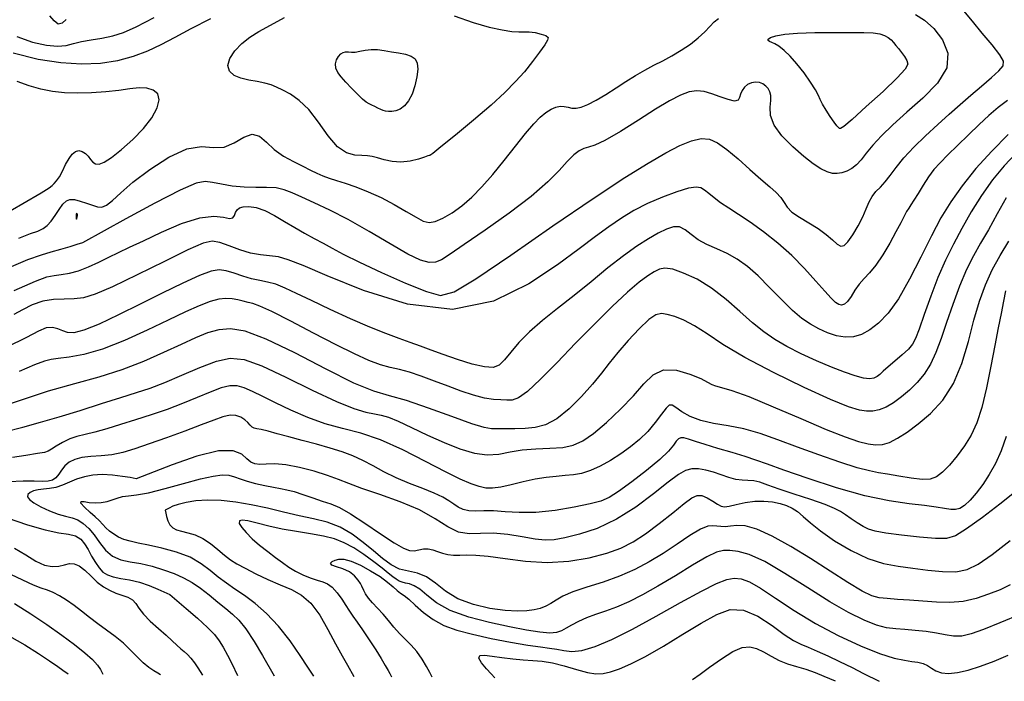
# Model space of a CAD drawing. Extents: x 351568 to 354768, y 1027137 to 1030295.
# Drawn here: x 352280 to 352448, y 1027501 to 1027613 of the extents above; entities that cross this region are included whole.
import ezdxf

# ---------------------------------------------------------------- set-up
doc = ezdxf.new("R2010")
doc.units = 0
doc.header["$LTSCALE"] = 25
doc.header["$MEASUREMENT"] = 0
doc.layers.add('INDEX', color=1, linetype='CONTINUOUS')
doc.layers.add('INTER', color=33, linetype='CONTINUOUS')

msp = doc.modelspace()

# ---------------------------------------------------------------- linework, layer by layer
at = {"layer": 'INDEX', "linetype": 'CONTINUOUS', "flags": 128}
msp.add_lwpolyline([(352340.13, 1027598.49), (352339.68, 1027598.7), (352339.19, 1027599), (352338.55, 1027599.52), (352337.7, 1027600.37), (352336.72, 1027601.39), (352335.76, 1027602.42), (352334.95, 1027603.29), (352334.36, 1027604.04), (352334.03, 1027604.75), (352333.99, 1027605.49), (352334.17, 1027606.19), (352334.49, 1027606.77), (352334.86, 1027607.19), (352335.27, 1027607.44), (352335.7, 1027607.54), (352336.17, 1027607.53), (352336.7, 1027607.49), (352337.34, 1027607.52), (352338.13, 1027607.66), (352339.04, 1027607.85), (352340.05, 1027607.96), (352341.13, 1027607.92), (352342.26, 1027607.77), (352343.47, 1027607.57), (352344.7, 1027607.38), (352345.87, 1027607.16), (352346.84, 1027606.84), (352347.5, 1027606.36), (352347.86, 1027605.65), (352347.95, 1027604.63), (352347.81, 1027603.29), (352347.47, 1027601.79), (352346.99, 1027600.38), (352346.39, 1027599.23), (352345.71, 1027598.39), (352344.99, 1027597.82), (352344.25, 1027597.52), (352343.55, 1027597.41), (352342.96, 1027597.42), (352342.5, 1027597.48), (352342.1, 1027597.6), (352341.69, 1027597.77), (352341.19, 1027598), (352340.65, 1027598.26)], close=True, dxfattribs=at)
for points in [[(352448.22, 1027599.28), (352446.63, 1027598.07), (352445.07, 1027596.71), (352443.42, 1027595.17), (352441.6, 1027593.43), (352439.76, 1027591.64), (352438.11, 1027590.01), (352436.8, 1027588.68), (352435.74, 1027587.52), (352434.81, 1027586.3), (352433.89, 1027584.9), (352433.04, 1027583.49), (352432.33, 1027582.32), (352431.83, 1027581.54), (352431.45, 1027580.99), (352431.09, 1027580.42), (352430.66, 1027579.6), (352430.08, 1027578.45), (352429.28, 1027576.93), (352428.23, 1027575.04), (352427.05, 1027573.05), (352425.86, 1027571.28), (352424.8, 1027569.98), (352423.86, 1027568.99), (352423.02, 1027568.05), (352422.28, 1027567), (352421.63, 1027565.96), (352421.05, 1027565.12), (352420.53, 1027564.63), (352420.04, 1027564.47), (352419.54, 1027564.58), (352418.99, 1027564.94), (352418.24, 1027565.64), (352417.16, 1027566.83), (352415.64, 1027568.58), (352413.74, 1027570.7), (352411.54, 1027572.92), (352409.16, 1027575.03), (352406.75, 1027576.93), (352404.49, 1027578.56), (352402.51, 1027579.88), (352400.84, 1027580.96), (352399.45, 1027581.89), (352398.34, 1027582.72), (352397.45, 1027583.44), (352396.74, 1027584.02), (352396.12, 1027584.42), (352395.32, 1027584.56), (352394.02, 1027584.36), (352392.01, 1027583.77), (352389.55, 1027582.86), (352387.02, 1027581.77), (352384.72, 1027580.58), (352382.58, 1027579.28), (352380.46, 1027577.82), (352378.18, 1027576.14), (352375.39, 1027574.05), (352371.71, 1027571.36), (352366.85, 1027568.08), (352360.86, 1027565.16), (352353.87, 1027563.75), (352346.19, 1027564.63), (352338.72, 1027566.96), (352332.55, 1027569.49), (352328.45, 1027571.24), (352325.95, 1027572.21), (352324.28, 1027572.67), (352322.77, 1027572.86), (352321.22, 1027573.01), (352319.54, 1027573.31), (352317.71, 1027573.89), (352315.88, 1027574.58), (352314.29, 1027575.15), (352313.01, 1027575.36), (352311.45, 1027574.99), (352308.88, 1027573.87), (352304.89, 1027571.92), (352300.24, 1027569.63), (352296.04, 1027567.61), (352293.1, 1027566.35), (352291.12, 1027565.74), (352289.52, 1027565.53), (352287.83, 1027565.5), (352286.03, 1027565.43), (352284.2, 1027565.15), (352282.4, 1027564.53), (352280.74, 1027563.7), (352279.29, 1027562.86)], [(352447.92, 1027566.93), (352447.57, 1027565.14), (352447.15, 1027563.07), (352446.64, 1027560.6), (352446.06, 1027557.62), (352445.4, 1027554.09), (352444.67, 1027550.42), (352443.88, 1027547.08), (352443.02, 1027544.44), (352442.05, 1027542.36), (352440.93, 1027540.55), (352439.66, 1027538.83), (352438.35, 1027537.28), (352437.16, 1027536.06), (352436.15, 1027535.28), (352435.11, 1027534.9), (352433.75, 1027534.86), (352431.88, 1027535.07), (352429.78, 1027535.41), (352427.84, 1027535.74), (352426.3, 1027535.98), (352424.76, 1027536.28), (352422.69, 1027536.83), (352419.71, 1027537.78), (352416.15, 1027539), (352412.51, 1027540.32), (352409.18, 1027541.57), (352406.18, 1027542.65), (352403.38, 1027543.47), (352400.72, 1027543.98), (352398.26, 1027544.37), (352396.09, 1027544.84), (352394.29, 1027545.55), (352392.87, 1027546.36), (352391.86, 1027547.07), (352391.2, 1027547.48), (352390.72, 1027547.48), (352390.18, 1027546.97), (352389.39, 1027545.92), (352388.35, 1027544.51), (352387.1, 1027543.02), (352385.69, 1027541.63), (352384.14, 1027540.36), (352382.47, 1027539.18), (352380.72, 1027538.06), (352378.96, 1027537.09), (352377.31, 1027536.34), (352375.82, 1027535.88), (352374.42, 1027535.64), (352373, 1027535.5), (352371.49, 1027535.37), (352369.82, 1027535.18), (352367.95, 1027534.87), (352365.9, 1027534.41), (352363.86, 1027533.91), (352362.07, 1027533.52), (352360.67, 1027533.34), (352359.52, 1027533.38), (352358.39, 1027533.63), (352357.03, 1027534.09), (352355.2, 1027534.89), (352352.66, 1027536.14), (352349.29, 1027537.92), (352345.45, 1027539.87), (352341.65, 1027541.57), (352338.26, 1027542.71), (352335.19, 1027543.52), (352332.23, 1027544.32), (352329.26, 1027545.38), (352326.38, 1027546.62), (352323.79, 1027547.85), (352321.64, 1027548.93), (352319.89, 1027549.79), (352318.45, 1027550.42), (352317.23, 1027550.76), (352316.01, 1027550.77), (352314.55, 1027550.43), (352312.69, 1027549.71), (352310.46, 1027548.76), (352307.97, 1027547.73), (352305.33, 1027546.76), (352302.64, 1027545.85), (352299.97, 1027545), (352297.42, 1027544.19), (352295.08, 1027543.46), (352293.06, 1027542.88), (352291.4, 1027542.47), (352290.02, 1027542.14), (352288.78, 1027541.72), (352287.58, 1027541.14), (352286.5, 1027540.5), (352285.67, 1027539.97), (352285.11, 1027539.64), (352284.47, 1027539.45), (352283.3, 1027539.23), (352281.33, 1027538.91), (352279.05, 1027538.55)], [(352450.51, 1027511.95), (352446.94, 1027510.47), (352444.16, 1027509.34), (352442.08, 1027508.58), (352440.46, 1027508.21), (352439.04, 1027508.19), (352437.66, 1027508.41), (352436.15, 1027508.72), (352434.41, 1027508.98), (352432.56, 1027509.18), (352430.8, 1027509.32), (352429.23, 1027509.43), (352427.69, 1027509.63), (352425.96, 1027510.08), (352423.84, 1027510.9), (352421.22, 1027512.2), (352418.02, 1027514.04), (352414.27, 1027516.39), (352410.4, 1027518.84), (352406.95, 1027520.87), (352404.32, 1027522.07), (352402.42, 1027522.61), (352401.05, 1027522.78), (352399.96, 1027522.78), (352398.78, 1027522.49), (352397.11, 1027521.69), (352394.67, 1027520.27), (352391.76, 1027518.48), (352388.81, 1027516.7), (352386.17, 1027515.21), (352383.86, 1027514.04), (352381.78, 1027513.13), (352379.89, 1027512.44), (352378.17, 1027511.86), (352376.63, 1027511.31), (352375.28, 1027510.7), (352374.12, 1027510.09), (352373.17, 1027509.53), (352372.38, 1027509.08), (352371.55, 1027508.79), (352370.4, 1027508.7), (352368.73, 1027508.85), (352366.46, 1027509.22), (352363.58, 1027509.78), (352360.16, 1027510.52), (352356.62, 1027511.45), (352353.49, 1027512.57), (352351.16, 1027513.86), (352349.53, 1027515.14), (352348.33, 1027516.16), (352347.36, 1027516.77), (352346.56, 1027517.07), (352345.89, 1027517.22), (352345.33, 1027517.37), (352344.82, 1027517.57), (352344.3, 1027517.86), (352343.72, 1027518.28), (352342.95, 1027518.88), (352341.89, 1027519.73), (352340.47, 1027520.86), (352338.81, 1027522.09), (352337.1, 1027523.22), (352335.47, 1027524.09), (352333.8, 1027524.74), (352331.92, 1027525.22), (352329.74, 1027525.6), (352327.35, 1027525.97), (352324.92, 1027526.39), (352322.64, 1027526.9), (352320.64, 1027527.4), (352319.09, 1027527.78), (352318.1, 1027527.91), (352317.63, 1027527.78), (352317.62, 1027527.37), (352318.02, 1027526.69), (352318.76, 1027525.8), (352319.81, 1027524.77), (352321.08, 1027523.68), (352322.46, 1027522.6), (352323.78, 1027521.58), (352324.94, 1027520.7), (352326.02, 1027519.94), (352327.15, 1027519.26), (352328.4, 1027518.65), (352329.67, 1027518.13), (352330.84, 1027517.74), (352331.81, 1027517.45), (352332.63, 1027517.12), (352333.43, 1027516.54), (352334.26, 1027515.59), (352335.06, 1027514.46), (352335.75, 1027513.4), (352336.26, 1027512.63), (352336.59, 1027512.13), (352336.94, 1027511.62)], [(352279.41, 1027523.15), (352281.32, 1027522), (352283.01, 1027520.97), (352284.49, 1027520.27), (352285.8, 1027520.03), (352286.93, 1027520.12), (352287.9, 1027520.35), (352288.75, 1027520.53), (352289.55, 1027520.51), (352290.4, 1027520.16), (352291.36, 1027519.4), (352292.41, 1027518.4), (352293.47, 1027517.4), (352294.52, 1027516.6), (352295.56, 1027515.99), (352296.61, 1027515.53), (352297.67, 1027515.17), (352298.66, 1027514.82), (352299.45, 1027514.37), (352300.02, 1027513.75), (352300.55, 1027512.94), (352301.31, 1027511.93), (352302.48, 1027510.75), (352303.86, 1027509.51), (352305.18, 1027508.36), (352306.22, 1027507.41), (352307.02, 1027506.65), (352307.66, 1027506.05), (352308.23, 1027505.56), (352308.79, 1027505.07), (352309.36, 1027504.45), (352309.98, 1027503.64), (352310.56, 1027502.79), (352311.35, 1027501.56)], [(352336.94, 1027511.62), (352337.65, 1027510.59), (352338.57, 1027509.27), (352339.71, 1027507.58), (352340.84, 1027505.87), (352341.76, 1027504.4), (352342.44, 1027503.23), (352342.91, 1027502.38), (352343.2, 1027501.84), (352343.36, 1027501.53), (352343.49, 1027501.27)]]:
    msp.add_lwpolyline(points, dxfattribs=at)
at = {"layer": 'INTER', "linetype": 'CONTINUOUS', "flags": 128}
for points in [[(352279.34, 1027566.97), (352282.96, 1027568.56), (352284.91, 1027569.28), (352286.12, 1027569.54), (352287.34, 1027569.7), (352288.74, 1027569.92), (352290.29, 1027570.33), (352291.97, 1027570.99), (352293.71, 1027571.81), (352295.42, 1027572.66), (352297.07, 1027573.45), (352298.92, 1027574.32), (352301.31, 1027575.44), (352304.4, 1027576.9), (352307.79, 1027578.35), (352310.9, 1027579.35), (352313.27, 1027579.61), (352314.92, 1027579.42), (352315.96, 1027579.21), (352316.53, 1027579.34), (352316.81, 1027579.73), (352316.99, 1027580.22), (352317.23, 1027580.66), (352317.63, 1027581), (352318.28, 1027581.21), (352319.24, 1027581.25), (352320.49, 1027581.06), (352321.96, 1027580.57), (352323.6, 1027579.75), (352325.33, 1027578.72), (352327.07, 1027577.66), (352328.73, 1027576.7), (352330.33, 1027575.82), (352331.85, 1027575), (352333.39, 1027574.16), (352335.3, 1027573.15), (352338.03, 1027571.8), (352341.8, 1027570.05), (352345.9, 1027568.23), (352349.42, 1027566.78), (352351.84, 1027566.14), (352354.18, 1027566.72), (352357.85, 1027568.95), (352363.79, 1027572.99), (352370.94, 1027577.94), (352377.8, 1027582.63), (352383.17, 1027586.17), (352387.15, 1027588.63), (352390.15, 1027590.36), (352392.55, 1027591.61), (352394.51, 1027592.44), (352396.14, 1027592.81), (352397.55, 1027592.69), (352398.94, 1027592.08), (352400.52, 1027590.96), (352402.42, 1027589.36), (352404.44, 1027587.57), (352406.32, 1027585.9), (352407.81, 1027584.61), (352408.93, 1027583.61), (352409.71, 1027582.77), (352410.24, 1027581.96), (352410.77, 1027581.14), (352411.59, 1027580.3), (352412.89, 1027579.42), (352414.48, 1027578.49), (352416.06, 1027577.51), (352417.39, 1027576.5), (352418.46, 1027575.57), (352419.28, 1027574.86), (352419.9, 1027574.52), (352420.46, 1027574.62), (352421.11, 1027575.26), (352421.93, 1027576.44), (352422.83, 1027577.96), (352423.62, 1027579.52), (352424.21, 1027580.88), (352424.69, 1027582.03), (352425.2, 1027582.98), (352425.86, 1027583.78), (352426.63, 1027584.55), (352427.46, 1027585.43), (352428.3, 1027586.54), (352429.29, 1027587.91), (352430.6, 1027589.52), (352432.32, 1027591.35), (352434.32, 1027593.29), (352436.37, 1027595.18), (352438.31, 1027596.93), (352440.17, 1027598.57), (352442.01, 1027600.16), (352443.84, 1027601.73), (352445.5, 1027603.17), (352446.78, 1027604.34), (352447.48, 1027605.17), (352447.54, 1027605.95), (352446.91, 1027607.05), (352445.62, 1027608.72), (352443.95, 1027610.74), (352442.26, 1027612.77), (352440.82, 1027614.53)], [(352432.61, 1027613.9), (352434.12, 1027612.93), (352435.7, 1027611.52), (352437.18, 1027609.61), (352438.1, 1027607.33), (352437.93, 1027604.82), (352436.34, 1027602.24), (352433.83, 1027599.69), (352431.1, 1027597.3), (352428.73, 1027595.16), (352426.81, 1027593.28), (352425.33, 1027591.66), (352424.23, 1027590.3), (352423.37, 1027589.19), (352422.59, 1027588.33), (352421.77, 1027587.69), (352420.91, 1027587.26), (352420.07, 1027586.98), (352419.28, 1027586.84), (352418.48, 1027586.87), (352417.58, 1027587.12), (352416.51, 1027587.65), (352415.2, 1027588.5), (352413.59, 1027589.75), (352411.71, 1027591.39), (352409.89, 1027593.24), (352408.54, 1027595.09), (352407.96, 1027596.73), (352407.91, 1027598.12), (352408.02, 1027599.25), (352408.01, 1027600.11), (352407.83, 1027600.76), (352407.54, 1027601.29), (352407.15, 1027601.74), (352406.66, 1027602.1), (352406.08, 1027602.33), (352405.41, 1027602.4), (352404.7, 1027602.29), (352404.05, 1027602), (352403.5, 1027601.55), (352403.1, 1027600.98), (352402.83, 1027600.37), (352402.67, 1027599.77), (352402.42, 1027599.33), (352401.84, 1027599.19), (352400.77, 1027599.43), (352399.4, 1027599.91), (352397.95, 1027600.42), (352396.64, 1027600.78), (352395.4, 1027600.9), (352394.1, 1027600.73), (352392.61, 1027600.19), (352390.77, 1027599.24), (352388.41, 1027597.82), (352385.47, 1027595.96), (352382.41, 1027594.03), (352379.79, 1027592.5), (352378.06, 1027591.68), (352376.98, 1027591.34), (352376.2, 1027591.13), (352375.4, 1027590.72), (352374.48, 1027590.01), (352373.38, 1027588.92), (352372, 1027587.4), (352370.07, 1027585.42), (352367.27, 1027582.97), (352363.5, 1027580.11), (352359.41, 1027577.23), (352355.86, 1027574.79), (352353.48, 1027573.15), (352352.02, 1027572.21), (352350.98, 1027571.78), (352349.91, 1027571.72), (352348.45, 1027572.12), (352346.3, 1027573.16), (352343.27, 1027574.9), (352339.72, 1027577), (352336.15, 1027579.03), (352333, 1027580.65), (352330.35, 1027581.88), (352328.23, 1027582.82), (352326.62, 1027583.57), (352325.27, 1027584.11), (352323.9, 1027584.43), (352322.26, 1027584.51), (352320.41, 1027584.49), (352318.42, 1027584.53), (352316.43, 1027584.73), (352314.58, 1027585.04), (352313.04, 1027585.35), (352311.82, 1027585.53), (352310.26, 1027585.22), (352307.55, 1027584.05), (352303.23, 1027581.81), (352298.32, 1027579.15), (352290.93, 1027575.05)], [(352312.71, 1027613.17), (352309.39, 1027611.46), (352306.65, 1027610), (352304.29, 1027608.76), (352302.02, 1027607.69), (352299.59, 1027606.77), (352296.92, 1027606.04), (352294, 1027605.57), (352290.81, 1027605.43), (352287.29, 1027605.66), (352283.42, 1027606.26), (352279.19, 1027607.3)], [(352279.79, 1027610.13), (352282.48, 1027609.22), (352284.82, 1027608.7), (352286.72, 1027608.53), (352288.19, 1027608.65), (352289.44, 1027608.94), (352290.78, 1027609.28), (352292.43, 1027609.57), (352294.27, 1027609.87), (352296.12, 1027610.25), (352297.93, 1027610.82), (352300.09, 1027611.79), (352303.14, 1027613.4)], [(352280.12, 1027575.88), (352282.14, 1027576.65), (352283.37, 1027577.08), (352284.25, 1027577.5), (352284.96, 1027578.02), (352285.62, 1027578.75), (352286.3, 1027579.72), (352286.98, 1027580.76), (352287.62, 1027581.64), (352288.21, 1027582.2), (352288.82, 1027582.44), (352289.58, 1027582.42), (352290.55, 1027582.18), (352291.62, 1027581.83), (352292.64, 1027581.47), (352293.49, 1027581.19), (352294.26, 1027581.14), (352295.06, 1027581.46), (352296.06, 1027582.27), (352297.47, 1027583.58), (352299.54, 1027585.37), (352302.39, 1027587.54), (352305.62, 1027589.62), (352308.7, 1027591.03), (352311.21, 1027591.43), (352313.25, 1027591.3), (352315.04, 1027591.36), (352316.75, 1027592.08), (352318.37, 1027593.02), (352319.82, 1027593.55), (352321.07, 1027593.19), (352322.26, 1027592.17), (352323.57, 1027590.94), (352325.15, 1027589.83), (352326.82, 1027588.89), (352328.4, 1027588.11), (352329.7, 1027587.45), (352330.81, 1027586.9), (352331.84, 1027586.44), (352332.91, 1027586.06), (352334.14, 1027585.67), (352335.63, 1027585.2), (352337.45, 1027584.58), (352339.52, 1027583.77), (352341.73, 1027582.77), (352343.95, 1027581.59), (352345.99, 1027580.41), (352347.68, 1027579.42), (352348.9, 1027578.78), (352349.88, 1027578.54), (352350.91, 1027578.7), (352352.23, 1027579.26), (352353.79, 1027580.17), (352355.46, 1027581.38), (352357.15, 1027582.85), (352358.88, 1027584.61), (352360.71, 1027586.7), (352362.66, 1027589.09), (352364.58, 1027591.53), (352366.29, 1027593.68), (352367.68, 1027595.29), (352368.8, 1027596.43), (352369.75, 1027597.23), (352370.62, 1027597.79), (352371.42, 1027598.15), (352372.17, 1027598.31), (352372.86, 1027598.27), (352373.51, 1027598.14), (352374.18, 1027598), (352374.89, 1027597.98), (352375.75, 1027598.14), (352376.86, 1027598.58), (352378.29, 1027599.33), (352379.95, 1027600.32), (352381.68, 1027601.41), (352383.37, 1027602.5), (352385.01, 1027603.53), (352386.59, 1027604.46), (352388.12, 1027605.26), (352389.63, 1027606.03), (352391.17, 1027606.86), (352392.77, 1027607.81), (352394.31, 1027608.85), (352395.66, 1027609.92), (352396.75, 1027610.95), (352397.62, 1027611.88), (352398.38, 1027612.65), (352399.1, 1027613.2)], [(352288.19, 1027613.06), (352287.49, 1027612.42), (352286.8, 1027612.27), (352286.13, 1027612.81), (352285.38, 1027613.67)], [(352354.17, 1027613.66), (352357.39, 1027612.54), (352360.12, 1027611.76), (352362.31, 1027611.27), (352363.96, 1027611.03), (352365.14, 1027610.96), (352366.05, 1027610.97), (352366.93, 1027610.95), (352367.94, 1027610.81), (352368.95, 1027610.58), (352369.73, 1027610.31), (352370.11, 1027610.01), (352370.05, 1027609.55), (352369.56, 1027608.74), (352368.67, 1027607.47), (352367.48, 1027605.88), (352366.11, 1027604.17), (352364.6, 1027602.48), (352362.79, 1027600.66), (352360.44, 1027598.51), (352357.46, 1027595.95), (352354.38, 1027593.39), (352351.91, 1027591.37), (352350.54, 1027590.29), (352350.02, 1027589.92), (352349.94, 1027589.9), (352349.91, 1027589.92), (352349.69, 1027589.85), (352349.12, 1027589.65), (352348.06, 1027589.31), (352346.65, 1027588.95), (352345.11, 1027588.77), (352343.62, 1027588.89), (352342.26, 1027589.21), (352341.12, 1027589.54), (352340.21, 1027589.76), (352339.39, 1027589.88), (352338.46, 1027589.93), (352337.26, 1027589.99), (352335.85, 1027590.36), (352334.31, 1027591.4), (352332.7, 1027593.27), (352331.07, 1027595.58), (352329.43, 1027597.73), (352327.81, 1027599.3), (352326.31, 1027600.33), (352325, 1027601.03), (352323.95, 1027601.55), (352323.01, 1027601.95), (352321.96, 1027602.25), (352320.67, 1027602.49), (352319.25, 1027602.73), (352317.88, 1027603.06), (352316.72, 1027603.55), (352315.93, 1027604.25), (352315.67, 1027605.2), (352316.03, 1027606.39), (352316.88, 1027607.7), (352318.04, 1027608.95), (352319.38, 1027610.02), (352320.96, 1027611.02), (352322.92, 1027612.1), (352325.33, 1027613.4)], [(352275.49, 1027578.72), (352280.83, 1027581.74), (352283.93, 1027583.56), (352285.29, 1027584.42), (352285.79, 1027584.81), (352286.16, 1027585.15), (352286.56, 1027585.6), (352287.02, 1027586.29), (352287.53, 1027587.27), (352288.09, 1027588.38), (352288.66, 1027589.4), (352289.21, 1027590.16), (352289.77, 1027590.62), (352290.33, 1027590.77), (352290.9, 1027590.63), (352291.45, 1027590.27), (352291.93, 1027589.79), (352292.33, 1027589.26), (352292.72, 1027588.79), (352293.17, 1027588.49), (352293.77, 1027588.44), (352294.65, 1027588.77), (352295.91, 1027589.58), (352297.61, 1027590.92), (352299.52, 1027592.63), (352301.31, 1027594.5), (352302.73, 1027596.34), (352303.65, 1027598.01), (352304, 1027599.4), (352303.74, 1027600.41), (352302.98, 1027601.06), (352301.88, 1027601.38), (352300.57, 1027601.41), (352299, 1027601.25), (352297.11, 1027601), (352294.9, 1027600.77), (352292.5, 1027600.59), (352290.12, 1027600.51), (352287.92, 1027600.57), (352285.86, 1027600.79), (352283.86, 1027601.2), (352281.86, 1027601.79), (352279.82, 1027602.52)], [(352448.34, 1027593.48), (352445.55, 1027590.68), (352442.87, 1027587.69), (352440.51, 1027584.77), (352438.59, 1027582.07), (352436.93, 1027579.34), (352435.29, 1027576.26), (352433.48, 1027572.64), (352431.58, 1027568.88), (352429.7, 1027565.56), (352427.94, 1027563.09), (352426.32, 1027561.4), (352424.82, 1027560.26), (352423.41, 1027559.5), (352422.03, 1027559.09), (352420.63, 1027559.02), (352419.14, 1027559.28), (352417.63, 1027559.79), (352416.15, 1027560.45), (352414.73, 1027561.22), (352413.27, 1027562.21), (352411.66, 1027563.58), (352409.79, 1027565.42), (352407.79, 1027567.49), (352405.82, 1027569.44), (352404.01, 1027571.03), (352402.3, 1027572.27), (352400.6, 1027573.25), (352398.84, 1027574.06), (352397.13, 1027574.8), (352395.63, 1027575.59), (352394.43, 1027576.48), (352393.44, 1027577.29), (352392.49, 1027577.79), (352391.44, 1027577.81), (352390.24, 1027577.41), (352388.83, 1027576.7), (352387.17, 1027575.77), (352385.21, 1027574.53), (352382.92, 1027572.89), (352380.29, 1027570.81), (352377.43, 1027568.47), (352374.53, 1027566.1), (352371.72, 1027563.9), (352369.15, 1027561.86), (352366.94, 1027559.94), (352365.17, 1027558.1), (352363.79, 1027556.47), (352362.72, 1027555.16), (352361.82, 1027554.29), (352360.8, 1027553.9), (352359.33, 1027553.97), (352357.22, 1027554.47), (352354.74, 1027555.23), (352352.31, 1027556.07), (352350.25, 1027556.82), (352348.45, 1027557.49), (352346.69, 1027558.14), (352344.78, 1027558.81), (352342.54, 1027559.63), (352339.8, 1027560.73), (352336.51, 1027562.17), (352333.04, 1027563.76), (352329.87, 1027565.26), (352327.36, 1027566.48), (352325.42, 1027567.39), (352323.85, 1027568.02), (352322.44, 1027568.4), (352321.1, 1027568.66), (352319.71, 1027568.97), (352318.23, 1027569.43), (352316.75, 1027569.93), (352315.39, 1027570.33), (352314.19, 1027570.48), (352312.81, 1027570.24), (352310.84, 1027569.51), (352308, 1027568.21), (352304.51, 1027566.51), (352300.75, 1027564.63), (352297.08, 1027562.82), (352293.79, 1027561.27), (352291.2, 1027560.2), (352289.5, 1027559.76), (352288.42, 1027559.8), (352287.62, 1027560.1), (352286.78, 1027560.46), (352285.84, 1027560.68), (352284.77, 1027560.6), (352283.45, 1027560.07), (352281.42, 1027558.99), (352278.1, 1027557.33)], [(352449.67, 1027590.26), (352447.67, 1027588.16), (352445.68, 1027585.76), (352443.81, 1027583.1), (352442.07, 1027580.32), (352440.48, 1027577.53), (352439.03, 1027574.84), (352437.69, 1027572.11), (352436.41, 1027569.18), (352435.18, 1027565.98), (352434.07, 1027562.9), (352433.2, 1027560.39), (352432.61, 1027558.8), (352432.1, 1027557.82), (352431.4, 1027557.02), (352430.32, 1027556.04), (352429.07, 1027554.97), (352427.94, 1027553.99), (352427.12, 1027553.24), (352426.55, 1027552.7), (352426.06, 1027552.32), (352425.51, 1027552.07), (352424.78, 1027551.97), (352423.75, 1027552.09), (352422.33, 1027552.45), (352420.51, 1027553.07), (352418.31, 1027553.93), (352415.79, 1027555.01), (352413.17, 1027556.22), (352410.72, 1027557.45), (352408.65, 1027558.65), (352406.78, 1027559.94), (352404.87, 1027561.49), (352402.73, 1027563.41), (352400.38, 1027565.46), (352397.92, 1027567.37), (352395.45, 1027568.88), (352393.17, 1027569.94), (352391.31, 1027570.57), (352390, 1027570.77), (352389.04, 1027570.61), (352388.15, 1027570.17), (352387.07, 1027569.49), (352385.61, 1027568.39), (352383.63, 1027566.69), (352381.03, 1027564.24), (352377.99, 1027561.25), (352374.79, 1027557.99), (352371.66, 1027554.75), (352368.86, 1027551.89), (352366.62, 1027549.79), (352365.08, 1027548.71), (352364.02, 1027548.35), (352363.11, 1027548.34), (352362.08, 1027548.36), (352360.83, 1027548.42), (352359.3, 1027548.66), (352357.46, 1027549.16), (352355.37, 1027549.86), (352353.12, 1027550.7), (352350.79, 1027551.58), (352348.54, 1027552.4), (352346.53, 1027553.07), (352344.83, 1027553.52), (352343.28, 1027553.88), (352341.64, 1027554.35), (352339.66, 1027555.09), (352337.19, 1027556.19), (352334.06, 1027557.73), (352330.26, 1027559.7), (352326.37, 1027561.74), (352323.14, 1027563.39), (352321.09, 1027564.33), (352319.92, 1027564.74), (352319.13, 1027564.93), (352318.3, 1027565.14), (352317.38, 1027565.37), (352316.38, 1027565.55), (352315.33, 1027565.61), (352314.13, 1027565.48), (352312.66, 1027565.09), (352310.81, 1027564.38), (352308.47, 1027563.33), (352305.52, 1027561.92), (352301.93, 1027560.2), (352298.07, 1027558.44), (352294.37, 1027556.98), (352291.2, 1027556.07), (352288.68, 1027555.61), (352286.84, 1027555.4), (352285.61, 1027555.25), (352284.47, 1027554.95), (352282.81, 1027554.32), (352280.18, 1027553.22)], [(352448.02, 1027582.73), (352446.49, 1027579.98), (352445, 1027577.31), (352443.66, 1027575.03), (352442.44, 1027572.89), (352441.27, 1027570.53), (352440.08, 1027567.69), (352438.93, 1027564.57), (352437.87, 1027561.52), (352436.94, 1027558.79), (352436.07, 1027556.44), (352435.14, 1027554.43), (352434.07, 1027552.75), (352432.88, 1027551.31), (352431.59, 1027550.04), (352430.23, 1027548.89), (352428.87, 1027547.89), (352427.58, 1027547.13), (352426.43, 1027546.67), (352425.35, 1027546.45), (352424.28, 1027546.43), (352423.05, 1027546.6), (352421.2, 1027547.17), (352418.17, 1027548.41), (352413.65, 1027550.46), (352408.44, 1027553), (352403.58, 1027555.57), (352399.86, 1027557.79), (352397.15, 1027559.58), (352395.04, 1027560.95), (352393.22, 1027561.9), (352391.66, 1027562.52), (352390.39, 1027562.89), (352389.4, 1027563.06), (352388.46, 1027562.85), (352387.26, 1027562.02), (352385.61, 1027560.46), (352383.75, 1027558.45), (352381.98, 1027556.4), (352380.52, 1027554.59), (352379.18, 1027552.89), (352377.68, 1027551.06), (352375.8, 1027548.96), (352373.69, 1027546.87), (352371.59, 1027545.16), (352369.69, 1027544.13), (352367.94, 1027543.65), (352366.22, 1027543.48), (352364.49, 1027543.44), (352362.87, 1027543.44), (352361.53, 1027543.44), (352360.5, 1027543.44), (352359.27, 1027543.65), (352357.16, 1027544.3), (352353.78, 1027545.52), (352349.77, 1027546.97), (352346.03, 1027548.24), (352343.15, 1027549.05), (352340.49, 1027549.83), (352337.1, 1027551.22), (352332.37, 1027553.59), (352327.04, 1027556.35), (352322.19, 1027558.72), (352318.63, 1027560.04), (352316.11, 1027560.46), (352314.14, 1027560.28), (352312.23, 1027559.75), (352310.16, 1027558.92), (352307.71, 1027557.8), (352304.75, 1027556.4), (352301.35, 1027554.9), (352297.65, 1027553.47), (352293.75, 1027552.26), (352289.6, 1027551.11), (352285.13, 1027549.83), (352280.33, 1027548.29), (352275.59, 1027546.65)], [(352277.68, 1027542.92), (352280.79, 1027543.75), (352283.8, 1027544.57), (352287.01, 1027545.49), (352290.57, 1027546.59), (352294.19, 1027547.75), (352297.46, 1027548.8), (352300.12, 1027549.62), (352302.47, 1027550.38), (352304.94, 1027551.32), (352307.84, 1027552.58), (352310.9, 1027553.9), (352313.72, 1027554.96), (352316.07, 1027555.44), (352318.42, 1027555.21), (352321.43, 1027554.15), (352325.51, 1027552.26), (352330.03, 1027550.04), (352334.12, 1027548.1), (352337.12, 1027546.9), (352339.16, 1027546.3), (352340.59, 1027546.01), (352341.74, 1027545.78), (352342.97, 1027545.41), (352344.62, 1027544.74), (352346.9, 1027543.68), (352349.63, 1027542.38), (352352.46, 1027541.1), (352355.14, 1027540.05), (352357.59, 1027539.33), (352359.79, 1027539.03), (352361.77, 1027539.16), (352363.68, 1027539.54), (352365.74, 1027539.9), (352368.05, 1027540.07), (352370.44, 1027540.14), (352372.61, 1027540.28), (352374.41, 1027540.65), (352376.05, 1027541.4), (352377.87, 1027542.68), (352380.08, 1027544.55), (352382.46, 1027546.78), (352384.64, 1027549.06), (352386.41, 1027551.11), (352388, 1027552.65), (352389.77, 1027553.46), (352391.95, 1027553.4), (352394.2, 1027552.77), (352396.07, 1027551.99), (352397.23, 1027551.41), (352397.95, 1027551.01), (352398.61, 1027550.74), (352399.62, 1027550.47), (352401.37, 1027549.96), (352404.23, 1027548.92), (352408.38, 1027547.21), (352413.1, 1027545.18), (352417.43, 1027543.34), (352420.66, 1027542.06), (352422.91, 1027541.3), (352424.52, 1027540.89), (352425.8, 1027540.72), (352426.96, 1027540.78), (352428.16, 1027541.15), (352429.56, 1027541.85), (352431.19, 1027542.9), (352433.06, 1027544.31), (352435.14, 1027546.08), (352437.23, 1027548.32), (352439.08, 1027551.14), (352440.5, 1027554.58), (352441.6, 1027558.31), (352442.54, 1027561.93), (352443.48, 1027565.13), (352444.49, 1027567.94), (352445.66, 1027570.5), (352447, 1027572.94), (352448.44, 1027575.34)], [(352290.93, 1027575.05), (352290, 1027574.77), (352288.79, 1027574.42), (352287.23, 1027573.96), (352285.57, 1027573.49), (352283.9, 1027573), (352281.63, 1027572.19), (352278.01, 1027570.63)], [(352448.01, 1027542.17), (352447.17, 1027539.73), (352446.2, 1027537.58), (352445.14, 1027535.66), (352444.03, 1027533.98), (352442.92, 1027532.51), (352441.87, 1027531.31), (352440.94, 1027530.43), (352440.15, 1027529.92), (352439.41, 1027529.71), (352438.59, 1027529.73), (352437.54, 1027529.89), (352436.11, 1027530.13), (352434.15, 1027530.41), (352431.51, 1027530.71), (352428.13, 1027531.2), (352423.99, 1027532.06), (352419.17, 1027533.41), (352414.32, 1027534.98), (352410.23, 1027536.4), (352407.43, 1027537.42), (352405.47, 1027538.13), (352403.64, 1027538.75), (352401.41, 1027539.42), (352399, 1027540.12), (352396.82, 1027540.77), (352395.16, 1027541.31), (352394, 1027541.7), (352393.21, 1027541.91), (352392.68, 1027541.94), (352392.28, 1027541.75), (352391.91, 1027541.34), (352391.42, 1027540.66), (352390.58, 1027539.65), (352389.11, 1027538.22), (352386.88, 1027536.37), (352384.35, 1027534.43), (352382.09, 1027532.79), (352380.48, 1027531.76), (352379.09, 1027531.14), (352377.27, 1027530.67), (352374.56, 1027530.11), (352371.3, 1027529.58), (352368.04, 1027529.24), (352365.22, 1027529.2), (352362.84, 1027529.35), (352360.85, 1027529.49), (352359.18, 1027529.5), (352357.78, 1027529.46), (352356.62, 1027529.5), (352355.67, 1027529.74), (352354.85, 1027530.14), (352354.07, 1027530.64), (352353.24, 1027531.19), (352352.2, 1027531.81), (352350.75, 1027532.5), (352348.8, 1027533.29), (352346.54, 1027534.17), (352344.27, 1027535.12), (352342.22, 1027536.13), (352340.36, 1027537.14), (352338.62, 1027538.06), (352336.9, 1027538.84), (352335.09, 1027539.52), (352333.06, 1027540.17), (352330.75, 1027540.83), (352328.32, 1027541.48), (352326.02, 1027542.08), (352324.07, 1027542.62), (352322.51, 1027543.04), (352321.36, 1027543.32), (352320.61, 1027543.46), (352320.15, 1027543.55), (352319.81, 1027543.72), (352319.47, 1027544.05), (352319.07, 1027544.5), (352318.55, 1027544.99), (352317.88, 1027545.41), (352317.04, 1027545.7), (352316.04, 1027545.75), (352314.84, 1027545.49), (352313.28, 1027544.93), (352311.14, 1027544.11), (352308.35, 1027543.06), (352305.24, 1027541.93), (352302.3, 1027540.88), (352299.85, 1027540.04), (352297.81, 1027539.44), (352295.95, 1027539.05), (352294.11, 1027538.84), (352292.37, 1027538.72), (352290.85, 1027538.55), (352289.63, 1027538.23), (352288.69, 1027537.76), (352287.97, 1027537.15), (352287.4, 1027536.44), (352286.91, 1027535.72), (352286.42, 1027535.12), (352285.85, 1027534.74), (352285.11, 1027534.55), (352284.1, 1027534.51), (352282.73, 1027534.56), (352280.89, 1027534.57), (352278.45, 1027534.41)], [(352449.45, 1027532.64), (352446.96, 1027530.62), (352443.97, 1027528.35), (352441.27, 1027526.42), (352439.39, 1027525.27), (352437.87, 1027524.81), (352435.99, 1027524.79), (352433.29, 1027525.02), (352430.23, 1027525.36), (352427.54, 1027525.73), (352425.75, 1027526.06), (352424.6, 1027526.4), (352423.7, 1027526.85), (352422.69, 1027527.46), (352421.64, 1027528.16), (352420.67, 1027528.81), (352419.84, 1027529.37), (352418.83, 1027529.91), (352417.23, 1027530.56), (352414.8, 1027531.41), (352411.99, 1027532.34), (352409.4, 1027533.21), (352407.49, 1027533.89), (352406.14, 1027534.36), (352405.09, 1027534.62), (352404.11, 1027534.69), (352403.11, 1027534.71), (352402.04, 1027534.83), (352400.85, 1027535.15), (352399.58, 1027535.6), (352398.27, 1027536.06), (352396.96, 1027536.42), (352395.71, 1027536.62), (352394.56, 1027536.62), (352393.51, 1027536.35), (352392.28, 1027535.66), (352390.54, 1027534.37), (352388.07, 1027532.41), (352385.05, 1027530.14), (352381.77, 1027528.06), (352378.49, 1027526.52), (352375.48, 1027525.51), (352372.99, 1027524.9), (352371.16, 1027524.58), (352369.62, 1027524.51), (352367.93, 1027524.69), (352365.74, 1027525.07), (352363.25, 1027525.48), (352360.8, 1027525.71), (352358.64, 1027525.66), (352356.72, 1027525.59), (352354.9, 1027525.88), (352353.05, 1027526.8), (352350.92, 1027528.15), (352348.27, 1027529.65), (352344.99, 1027531.05), (352341.53, 1027532.28), (352338.48, 1027533.31), (352336.24, 1027534.13), (352334.47, 1027534.83), (352332.64, 1027535.51), (352330.37, 1027536.24), (352327.88, 1027536.9), (352325.54, 1027537.35), (352323.65, 1027537.5), (352322.2, 1027537.46), (352321.1, 1027537.41), (352320.26, 1027537.5), (352319.56, 1027537.79), (352318.88, 1027538.34), (352318.02, 1027539.12), (352316.59, 1027539.73), (352314.1, 1027539.71), (352310.37, 1027538.78), (352306.23, 1027537.35), (352300.08, 1027534.97)], [(352300.08, 1027534.97), (352299.07, 1027535.15), (352297.76, 1027535.36), (352296.07, 1027535.58), (352294.31, 1027535.68), (352292.7, 1027535.59), (352291.27, 1027535.31), (352289.96, 1027534.9), (352288.72, 1027534.39), (352287.55, 1027533.89), (352286.42, 1027533.5), (352285.34, 1027533.3), (352284.33, 1027533.19), (352283.41, 1027533.09), (352282.63, 1027532.9), (352282.04, 1027532.62), (352281.68, 1027532.28), (352281.62, 1027531.89), (352281.93, 1027531.44), (352282.67, 1027530.87), (352283.88, 1027530.18), (352285.35, 1027529.49), (352286.82, 1027528.93), (352288.09, 1027528.57), (352289.18, 1027528.31), (352290.16, 1027527.95), (352291.09, 1027527.36), (352292.01, 1027526.51), (352292.92, 1027525.42), (352293.85, 1027524.13), (352294.87, 1027522.84), (352296.05, 1027521.81), (352297.46, 1027521.19), (352299.08, 1027520.84), (352300.88, 1027520.53), (352302.8, 1027520.08), (352304.72, 1027519.49), (352306.53, 1027518.83), (352308.13, 1027518.12), (352309.6, 1027517.31), (352311.03, 1027516.35), (352312.51, 1027515.21), (352313.97, 1027514), (352315.3, 1027512.89), (352316.45, 1027511.95), (352317.54, 1027510.91), (352318.75, 1027509.42), (352320.17, 1027507.27), (352321.58, 1027504.92), (352323.57, 1027501.45)], [(352293.81, 1027527.88), (352293.11, 1027528.48), (352292.24, 1027529.24), (352291.3, 1027530.11), (352290.69, 1027530.79), (352290.71, 1027531.08), (352291.25, 1027531.07), (352292.11, 1027530.95), (352293.11, 1027530.89), (352294.15, 1027530.93), (352295.14, 1027531.08), (352296.02, 1027531.37), (352296.86, 1027531.68), (352297.73, 1027531.93), (352298.76, 1027532.06), (352300.16, 1027532.21), (352302.2, 1027532.57), (352305, 1027533.28), (352308.13, 1027534.14), (352311, 1027534.92), (352313.16, 1027535.4), (352314.7, 1027535.6), (352315.84, 1027535.55), (352316.81, 1027535.31), (352317.78, 1027534.94), (352318.94, 1027534.53), (352320.38, 1027534.14), (352321.95, 1027533.79), (352323.41, 1027533.52), (352324.61, 1027533.31), (352325.7, 1027533.1), (352326.92, 1027532.78), (352328.43, 1027532.3), (352330.1, 1027531.72), (352331.72, 1027531.17), (352333.16, 1027530.69), (352334.66, 1027530.06), (352336.54, 1027529.02), (352338.99, 1027527.41), (352341.63, 1027525.6), (352343.94, 1027524.05), (352345.52, 1027523.13), (352346.56, 1027522.75), (352347.34, 1027522.73), (352348.12, 1027522.86), (352348.92, 1027523.02), (352349.73, 1027523.06), (352350.52, 1027522.9), (352351.32, 1027522.6), (352352.15, 1027522.3), (352353.05, 1027522.1), (352354.03, 1027521.99), (352355.09, 1027521.97), (352356.29, 1027522.01), (352357.83, 1027521.99), (352359.96, 1027521.8), (352362.85, 1027521.38), (352366.28, 1027520.93), (352369.98, 1027520.72), (352373.66, 1027520.95), (352377.1, 1027521.53), (352380.09, 1027522.31), (352382.51, 1027523.17), (352384.6, 1027524.21), (352386.7, 1027525.58), (352389.02, 1027527.34), (352391.32, 1027529.18), (352393.25, 1027530.74), (352394.58, 1027531.72), (352395.48, 1027532.13), (352396.27, 1027532.09), (352397.18, 1027531.71), (352398.13, 1027531.17), (352398.94, 1027530.65), (352399.55, 1027530.32), (352400.12, 1027530.19), (352400.92, 1027530.28), (352402.13, 1027530.56), (352403.64, 1027530.9), (352405.25, 1027531.14), (352406.82, 1027531.17), (352408.27, 1027531.01), (352409.56, 1027530.74), (352410.67, 1027530.41), (352411.64, 1027529.97), (352412.56, 1027529.37), (352413.51, 1027528.54), (352414.72, 1027527.46), (352416.44, 1027526.08), (352418.84, 1027524.43), (352421.65, 1027522.77), (352424.51, 1027521.4), (352427.16, 1027520.55), (352429.64, 1027520.07), (352432.12, 1027519.75), (352434.68, 1027519.42), (352437.18, 1027519.17), (352439.44, 1027519.14), (352441.36, 1027519.51), (352443.28, 1027520.42), (352445.64, 1027522.06), (352448.67, 1027524.48)], [(352448.71, 1027516.91), (352446.98, 1027516.1), (352445.03, 1027515.31), (352442.91, 1027514.59), (352440.68, 1027514.1), (352438.42, 1027513.91), (352436.15, 1027513.96), (352433.86, 1027514.13), (352431.6, 1027514.3), (352429.51, 1027514.45), (352427.76, 1027514.58), (352426.44, 1027514.7), (352425.17, 1027515.04), (352423.51, 1027515.85), (352421.1, 1027517.32), (352418.09, 1027519.25), (352414.77, 1027521.38), (352411.4, 1027523.44), (352408.25, 1027525.19), (352405.59, 1027526.41), (352403.61, 1027526.95), (352402.19, 1027527.01), (352401.13, 1027526.89), (352400.26, 1027526.81), (352399.51, 1027526.82), (352398.84, 1027526.89), (352398.16, 1027526.98), (352397.29, 1027526.88), (352396.03, 1027526.37), (352394.24, 1027525.29), (352392.05, 1027523.84), (352389.7, 1027522.27), (352387.33, 1027520.82), (352384.9, 1027519.52), (352382.29, 1027518.38), (352379.46, 1027517.4), (352376.69, 1027516.53), (352374.34, 1027515.74), (352372.65, 1027515), (352371.48, 1027514.32), (352370.58, 1027513.74), (352369.72, 1027513.28), (352368.8, 1027512.92), (352367.76, 1027512.66), (352366.51, 1027512.49), (352364.91, 1027512.44), (352362.84, 1027512.57), (352360.24, 1027512.92), (352357.42, 1027513.56), (352354.8, 1027514.54), (352352.69, 1027515.84), (352350.98, 1027517.21), (352349.45, 1027518.31), (352347.91, 1027518.9), (352346.36, 1027519.22), (352344.86, 1027519.6), (352343.42, 1027520.32), (352341.97, 1027521.38), (352340.42, 1027522.68), (352338.69, 1027524.14), (352336.79, 1027525.56), (352334.74, 1027526.75), (352332.56, 1027527.57), (352330.25, 1027528.15), (352327.77, 1027528.68), (352325.13, 1027529.3), (352322.39, 1027529.95), (352319.66, 1027530.55), (352317, 1027531), (352314.51, 1027531.26), (352312.23, 1027531.33), (352310.24, 1027531.2), (352308.57, 1027530.94), (352307.25, 1027530.6), (352306.31, 1027530.27), (352305.69, 1027529.98), (352305.04, 1027529.59)], [(352278.17, 1027528.33), (352281.59, 1027527.15), (352284.61, 1027526.25), (352286.92, 1027525.77), (352288.59, 1027525.54), (352289.79, 1027525.26), (352290.65, 1027524.71), (352291.32, 1027523.9), (352291.9, 1027522.91), (352292.51, 1027521.82), (352293.14, 1027520.74), (352293.79, 1027519.8), (352294.44, 1027519.09), (352295.2, 1027518.6), (352296.18, 1027518.26), (352297.46, 1027518.01), (352298.97, 1027517.75), (352300.62, 1027517.37), (352302.28, 1027516.82), (352303.78, 1027516.2), (352305.78, 1027515.29)], [(352305.04, 1027529.59), (352305.13, 1027529.12), (352305.26, 1027528.53), (352305.48, 1027527.8), (352305.81, 1027527.13), (352306.3, 1027526.64), (352306.95, 1027526.3), (352307.81, 1027526.04), (352308.87, 1027525.78), (352310.09, 1027525.4), (352311.39, 1027524.81), (352312.7, 1027523.95), (352313.97, 1027522.95), (352315.12, 1027521.99), (352316.14, 1027521.2), (352317.22, 1027520.49), (352318.6, 1027519.73), (352320.41, 1027518.82), (352322.49, 1027517.85), (352324.58, 1027516.93), (352326.48, 1027516.13), (352328.2, 1027515.19), (352329.79, 1027513.79), (352331.29, 1027511.75), (352332.69, 1027509.32), (352333.96, 1027506.91), (352335.08, 1027504.85), (352335.99, 1027503.25), (352337.11, 1027501.33)], [(352330.29, 1027501.39), (352329.29, 1027502.94), (352327.99, 1027504.91), (352326.25, 1027507.41), (352324.27, 1027509.92), (352322.26, 1027512.04), (352320.31, 1027513.74), (352318.5, 1027515.1), (352316.88, 1027516.21), (352315.42, 1027517.2), (352314.05, 1027518.22), (352312.67, 1027519.35), (352311.13, 1027520.52), (352309.24, 1027521.6), (352306.92, 1027522.48), (352304.43, 1027523.17), (352302.17, 1027523.68), (352300.4, 1027524.03), (352299.07, 1027524.32), (352298.01, 1027524.63), (352297.08, 1027525.03), (352296.26, 1027525.52), (352295.55, 1027526.07), (352294.93, 1027526.64), (352294.43, 1027527.17), (352293.81, 1027527.88)], [(352338.48, 1027516.67), (352338.21, 1027517.13), (352337.83, 1027517.72), (352337.23, 1027518.45), (352336.36, 1027519.12), (352335.24, 1027519.63), (352334.13, 1027519.99), (352333.35, 1027520.29), (352333.14, 1027520.6), (352333.38, 1027520.89), (352333.9, 1027521.14), (352334.56, 1027521.29), (352335.42, 1027521.26), (352336.62, 1027520.93), (352338.2, 1027520.25), (352339.95, 1027519.32), (352341.57, 1027518.32), (352342.84, 1027517.37), (352343.78, 1027516.57), (352344.48, 1027515.95), (352345.05, 1027515.53), (352345.65, 1027515.13), (352346.43, 1027514.49), (352347.53, 1027513.46), (352348.93, 1027512.21), (352350.56, 1027511), (352352.42, 1027510.02), (352354.6, 1027509.22), (352357.27, 1027508.51), (352360.45, 1027507.82), (352363.75, 1027507.18), (352366.67, 1027506.68), (352368.83, 1027506.38), (352370.38, 1027506.18), (352371.61, 1027505.98), (352372.81, 1027505.74), (352374.17, 1027505.6), (352375.88, 1027505.78), (352378.13, 1027506.44), (352380.97, 1027507.63), (352384.45, 1027509.37), (352388.51, 1027511.58), (352392.64, 1027513.89), (352396.21, 1027515.86), (352398.76, 1027517.15), (352400.5, 1027517.82), (352401.78, 1027518.05), (352402.98, 1027517.95), (352404.37, 1027517.44), (352406.24, 1027516.37), (352408.8, 1027514.68), (352411.97, 1027512.58), (352415.59, 1027510.36), (352419.47, 1027508.29), (352423.24, 1027506.53), (352426.5, 1027505.23), (352428.95, 1027504.46), (352430.7, 1027504.09), (352431.99, 1027503.91), (352433.02, 1027503.76), (352433.88, 1027503.55), (352434.62, 1027503.23), (352435.32, 1027502.78), (352436.08, 1027502.31), (352437.02, 1027501.97), (352438.23, 1027501.86), (352439.75, 1027502.01), (352441.55, 1027502.43), (352443.65, 1027503.1), (352445.95, 1027503.97), (352448.36, 1027504.95)], [(352304.22, 1027501.63), (352303.74, 1027501.91), (352303.11, 1027502.28), (352302.26, 1027502.86), (352301.28, 1027503.66), (352300.25, 1027504.67), (352299.14, 1027505.81), (352297.9, 1027506.99), (352296.5, 1027508.12), (352295.02, 1027509.22), (352293.54, 1027510.3), (352292.14, 1027511.38), (352290.81, 1027512.43), (352289.52, 1027513.42), (352288.25, 1027514.31), (352287.04, 1027515.05), (352285.95, 1027515.61), (352284.98, 1027516), (352283.94, 1027516.36), (352282.61, 1027516.89), (352280.81, 1027517.69), (352278.78, 1027518.68)], [(352350.41, 1027501.21), (352350, 1027502), (352349.46, 1027503.01), (352348.72, 1027504.28), (352347.83, 1027505.56), (352346.86, 1027506.66), (352345.86, 1027507.64), (352344.87, 1027508.62), (352343.91, 1027509.71), (352342.98, 1027510.84), (352342.06, 1027511.95), (352341.14, 1027512.97), (352340.28, 1027513.88), (352339.57, 1027514.68), (352339.08, 1027515.38), (352338.78, 1027515.96), (352338.48, 1027516.67)], [(352305.78, 1027515.29), (352307.02, 1027514.24), (352308.59, 1027512.9), (352310.49, 1027511.25), (352312.22, 1027509.68), (352313.42, 1027508.46), (352314.22, 1027507.42), (352314.88, 1027506.31), (352315.61, 1027504.94), (352316.33, 1027503.53), (352317.33, 1027501.51)], [(352279.37, 1027513.74), (352282.17, 1027511.99), (352284.91, 1027510.15), (352287.43, 1027508.37), (352289.59, 1027506.76), (352291.35, 1027505.37), (352292.65, 1027504.2), (352293.51, 1027503.25), (352294, 1027502.55), (352294.43, 1027501.72)], [(352361.08, 1027501.11), (352360.44, 1027501.79), (352359.65, 1027502.65), (352358.82, 1027503.64), (352358.35, 1027504.47), (352358.53, 1027504.89), (352359.33, 1027504.96), (352360.63, 1027504.82), (352362.28, 1027504.59), (352364.11, 1027504.35), (352365.9, 1027504.17), (352367.53, 1027504.07), (352369.12, 1027503.95), (352370.87, 1027503.66), (352372.88, 1027503.13), (352374.95, 1027502.5), (352376.8, 1027502), (352378.26, 1027501.78), (352379.48, 1027501.85), (352380.74, 1027502.15), (352382.27, 1027502.66), (352384.21, 1027503.49), (352386.7, 1027504.76), (352389.75, 1027506.52), (352393.05, 1027508.52), (352396.16, 1027510.42), (352398.79, 1027511.89), (352401.09, 1027512.7), (352403.37, 1027512.62), (352405.81, 1027511.57), (352408.21, 1027510), (352410.29, 1027508.49), (352411.85, 1027507.48), (352413.1, 1027506.84), (352414.37, 1027506.3), (352415.9, 1027505.64), (352417.69, 1027504.83), (352419.69, 1027503.89), (352421.8, 1027502.86), (352423.75, 1027501.87), (352426.39, 1027500.52)], [(352278.57, 1027508.21), (352281.16, 1027506.73), (352283.48, 1027505.27), (352285.37, 1027503.99), (352286.74, 1027503.06), (352287.63, 1027502.43), (352288.54, 1027501.77)], [(352394.7, 1027500.81), (352395.97, 1027501.76), (352397.59, 1027502.95), (352399.6, 1027504.36), (352401.56, 1027505.57), (352403.13, 1027506.25), (352404.4, 1027506.39), (352405.55, 1027506.11), (352406.75, 1027505.52), (352408.04, 1027504.77), (352409.41, 1027504.06), (352410.85, 1027503.51), (352412.36, 1027503.06), (352413.94, 1027502.58), (352415.55, 1027502.01), (352417, 1027501.42), (352418.95, 1027500.59)]]:
    msp.add_lwpolyline(points, dxfattribs=at)
for points in [[(352418.77, 1027595.6), (352418.11, 1027596.54), (352417.38, 1027597.64), (352416.77, 1027598.65), (352416.4, 1027599.43), (352416.09, 1027600.14), (352415.61, 1027601.07), (352414.76, 1027602.4), (352413.65, 1027603.96), (352412.44, 1027605.5), (352411.28, 1027606.79), (352410.24, 1027607.79), (352409.35, 1027608.5), (352408.67, 1027608.92), (352408.16, 1027609.15), (352407.79, 1027609.31), (352407.56, 1027609.5), (352407.57, 1027609.73), (352407.96, 1027610), (352408.85, 1027610.27), (352410.35, 1027610.53), (352412.56, 1027610.72), (352415.47, 1027610.83), (352418.65, 1027610.86), (352421.56, 1027610.86), (352423.79, 1027610.84), (352425.39, 1027610.78), (352426.52, 1027610.62), (352427.35, 1027610.35), (352427.97, 1027609.98), (352428.44, 1027609.57), (352428.86, 1027609.13), (352429.27, 1027608.65), (352429.72, 1027608.09), (352430.24, 1027607.42), (352430.75, 1027606.73), (352431.14, 1027606.07), (352431.27, 1027605.47), (352430.83, 1027604.62), (352429.48, 1027603.14), (352427.07, 1027600.83), (352424.23, 1027598.23), (352421.81, 1027596.07), (352420.42, 1027594.88), (352419.85, 1027594.49), (352419.66, 1027594.51), (352419.5, 1027594.67), (352419.22, 1027594.99)], [(352289.89, 1027579.88), (352289.87, 1027579.59), (352289.88, 1027579.29), (352289.91, 1027579.12), (352289.98, 1027579.2), (352290.06, 1027579.43), (352290.11, 1027579.69), (352290.1, 1027579.89), (352290.05, 1027580.01), (352289.99, 1027580.08), (352289.94, 1027580.1), (352289.91, 1027580.05)]]:
    msp.add_lwpolyline(points, close=True, dxfattribs=at)

doc.saveas('drawing.dxf')
